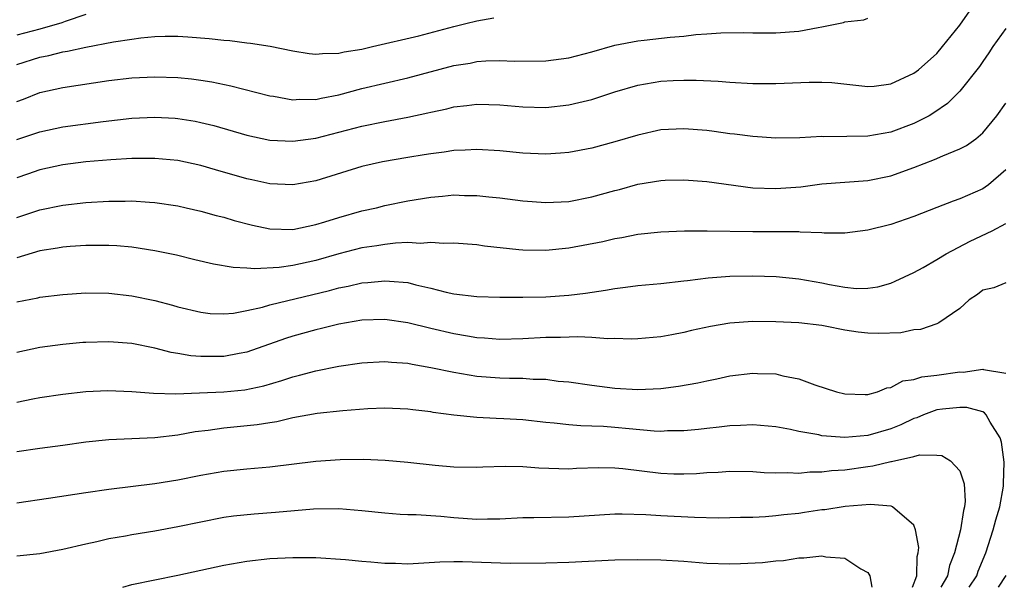
# Model space of a CAD drawing. Units: inches. Extents: x 2595000 to 2598000, y 1539000 to 1542000.
# Drawn here: x 2596725 to 2596811, y 1539000 to 1539049 of the extents above; entities that cross this region are included whole.
import ezdxf

# ---------------------------------------------------------------- set-up
doc = ezdxf.new("R2010")
doc.units = ezdxf.units.IN
doc.header["$MEASUREMENT"] = 0
doc.layers.add('LD25951539_2ft', color=9, linetype='Continuous')

msp = doc.modelspace()

# ---------------------------------------------------------------- linework, layer by layer
at = {"layer": 'LD25951539_2ft'}
for points, elevation in [([(2596725, 1539038.916), (2596727, 1539039.603), (2596729, 1539040.019), (2596732.491, 1539040.491), (2596735, 1539040.772), (2596737, 1539040.863), (2596738.775, 1539040.775), (2596739, 1539040.76), (2596740.515, 1539040.515), (2596741, 1539040.42), (2596742.134, 1539040.134), (2596745, 1539039.294), (2596747, 1539038.88), (2596749, 1539038.773), (2596751, 1539039.041), (2596755, 1539040.087), (2596757, 1539040.501), (2596759, 1539040.875), (2596760.753, 1539041.247), (2596761, 1539041.312), (2596762.401, 1539041.599), (2596763, 1539041.759), (2596764.122, 1539041.878), (2596765, 1539042.005), (2596766.036, 1539041.964), (2596767, 1539041.946), (2596769, 1539041.761), (2596771, 1539041.725), (2596773, 1539041.953), (2596773.86, 1539042.14), (2596775, 1539042.421), (2596775.446, 1539042.554), (2596777, 1539043.064), (2596779, 1539043.653), (2596781, 1539044.002), (2596782.065, 1539044.065), (2596783, 1539044.099), (2596784.09, 1539044.09), (2596785.993, 1539043.993), (2596787, 1539043.907), (2596789, 1539043.802), (2596791, 1539043.789), (2596793.916, 1539043.916), (2596795, 1539043.919), (2596795.878, 1539043.878), (2596799, 1539043.523), (2596799.568, 1539043.568), (2596801, 1539043.758), (2596803, 1539044.686), (2596803.399, 1539045), (2596805, 1539046.414), (2596805.505, 1539047), (2596807, 1539048.862), (2596807.888, 1539050.112)], 7618), ([(2596731, 1539049.782), (2596729.197, 1539049.197), (2596728.915, 1539049.085), (2596727, 1539048.526), (2596725, 1539047.987)], 7624), ([(2596725, 1539045.45), (2596727, 1539046.075), (2596727.773, 1539046.227), (2596729, 1539046.541), (2596729.404, 1539046.596), (2596731, 1539046.952), (2596733.413, 1539047.413), (2596735, 1539047.661), (2596735.765, 1539047.765), (2596737, 1539047.873), (2596737.903, 1539047.903), (2596739, 1539047.9), (2596739.855, 1539047.855), (2596741.717, 1539047.717), (2596743, 1539047.568), (2596743.532, 1539047.532), (2596745, 1539047.331), (2596745.304, 1539047.305), (2596747.035, 1539047.035), (2596749, 1539046.65), (2596750.404, 1539046.404), (2596751, 1539046.342), (2596751.582, 1539046.418), (2596753, 1539046.421), (2596753.459, 1539046.541), (2596755, 1539046.793), (2596755.936, 1539047), (2596759.946, 1539047.946), (2596763, 1539048.74), (2596764.054, 1539049), (2596765, 1539049.257), (2596766.48, 1539049.519)], 7622), ([(2596725, 1539042.221), (2596725.57, 1539042.43), (2596727, 1539043.011), (2596729, 1539043.463), (2596733, 1539044.051), (2596735, 1539044.286), (2596737, 1539044.381), (2596739, 1539044.313), (2596740.198, 1539044.198), (2596741, 1539044.095), (2596741.949, 1539043.949), (2596743.609, 1539043.609), (2596747, 1539042.733), (2596747.31, 1539042.69), (2596749, 1539042.38), (2596749.576, 1539042.424), (2596751, 1539042.412), (2596751.469, 1539042.531), (2596753, 1539042.823), (2596755, 1539043.369), (2596759, 1539044.276), (2596763, 1539045.354), (2596764.423, 1539045.577), (2596765, 1539045.7), (2596765.769, 1539045.769), (2596767, 1539045.798), (2596768.256, 1539045.744), (2596771, 1539045.781), (2596773, 1539046.038), (2596775, 1539046.55), (2596777, 1539047.135), (2596779, 1539047.517), (2596779.558, 1539047.558), (2596781.812, 1539047.812), (2596783, 1539047.911), (2596784.046, 1539048.046), (2596785, 1539048.103), (2596786.209, 1539048.209), (2596788.229, 1539048.229), (2596789, 1539048.211), (2596791, 1539048.201), (2596793, 1539048.355), (2596794.679, 1539048.679), (2596795, 1539048.717), (2596796.896, 1539049.104), (2596797, 1539049.149), (2596798.662, 1539049.338), (2596799, 1539049.483)], 7620), ([(2596811, 1539048.572), (2596809.89, 1539047), (2596809.542, 1539046.458), (2596809, 1539045.71), (2596808.713, 1539045.287), (2596807, 1539043.133), (2596805.933, 1539042.067), (2596804.756, 1539041.244), (2596804.331, 1539041), (2596803, 1539040.313), (2596801, 1539039.574), (2596799, 1539039.218), (2596797.18, 1539039.18), (2596795.174, 1539039.174), (2596795, 1539039.187), (2596793.079, 1539039.079), (2596791, 1539039.04), (2596789, 1539039.179), (2596787.399, 1539039.399), (2596787, 1539039.432), (2596785.629, 1539039.629), (2596785, 1539039.7), (2596783, 1539039.862), (2596781, 1539039.759), (2596779, 1539039.318), (2596777, 1539038.717), (2596775, 1539038.179), (2596773, 1539037.8), (2596772.267, 1539037.733), (2596771, 1539037.651), (2596770.328, 1539037.672), (2596769, 1539037.736), (2596767, 1539037.944), (2596765, 1539038.074), (2596763.995, 1539038.005), (2596763, 1539037.975), (2596762.163, 1539037.837), (2596761, 1539037.695), (2596760.413, 1539037.587), (2596759, 1539037.369), (2596756.799, 1539037), (2596755, 1539036.582), (2596751, 1539035.328), (2596749, 1539034.981), (2596747, 1539035.081), (2596745.432, 1539035.432), (2596745, 1539035.512), (2596742.277, 1539036.278), (2596741, 1539036.663), (2596739, 1539037.096), (2596737, 1539037.284), (2596735, 1539037.276), (2596733.165, 1539037.165), (2596731, 1539036.978), (2596729, 1539036.73), (2596727, 1539036.292), (2596725.92, 1539035.92), (2596725, 1539035.595)], 7616), ([(2596725, 1539032.162), (2596727, 1539032.812), (2596729, 1539033.213), (2596731, 1539033.456), (2596733, 1539033.58), (2596734.43, 1539033.57), (2596735, 1539033.587), (2596736.524, 1539033.477), (2596737, 1539033.457), (2596739, 1539033.161), (2596739.724, 1539033), (2596741, 1539032.701), (2596742.332, 1539032.332), (2596743, 1539032.165), (2596743.891, 1539031.891), (2596745.48, 1539031.479), (2596747, 1539031.16), (2596749, 1539031.119), (2596751, 1539031.542), (2596751.768, 1539031.768), (2596753, 1539032.158), (2596755, 1539032.714), (2596756.288, 1539033), (2596757, 1539033.179), (2596759, 1539033.583), (2596761, 1539033.914), (2596762.001, 1539033.999), (2596763, 1539034.107), (2596763.927, 1539034.073), (2596765, 1539034.07), (2596766.057, 1539033.943), (2596767, 1539033.854), (2596769, 1539033.593), (2596771, 1539033.438), (2596773, 1539033.547), (2596775, 1539033.948), (2596777, 1539034.501), (2596777.404, 1539034.596), (2596779, 1539035.033), (2596781, 1539035.362), (2596781.382, 1539035.382), (2596783, 1539035.412), (2596785, 1539035.264), (2596789, 1539034.736), (2596791, 1539034.661), (2596793.172, 1539034.828), (2596795, 1539035.061), (2596799, 1539035.359), (2596801, 1539035.767), (2596803, 1539036.487), (2596804.808, 1539037.192), (2596805.518, 1539037.518), (2596807, 1539038.108), (2596807.587, 1539038.413), (2596808.399, 1539039), (2596809, 1539039.495), (2596810.214, 1539041), (2596811, 1539042.084)], 7614), ([(2596811, 1539036.283), (2596809.508, 1539035), (2596809.223, 1539034.777), (2596809, 1539034.638), (2596807, 1539033.765), (2596806.43, 1539033.57), (2596805, 1539033.023), (2596803, 1539032.222), (2596801, 1539031.541), (2596799, 1539031.054), (2596797, 1539030.781), (2596795.205, 1539030.795), (2596795, 1539030.816), (2596793.116, 1539030.884), (2596793, 1539030.902), (2596789, 1539030.896), (2596785.038, 1539030.962), (2596783.054, 1539030.946), (2596781, 1539030.872), (2596779, 1539030.665), (2596777.62, 1539030.38), (2596777, 1539030.284), (2596775.971, 1539030.029), (2596773, 1539029.479), (2596771, 1539029.277), (2596769, 1539029.299), (2596768.653, 1539029.347), (2596765.657, 1539029.657), (2596765, 1539029.759), (2596763, 1539029.916), (2596762.115, 1539029.885), (2596761, 1539029.983), (2596760.108, 1539029.892), (2596759, 1539029.961), (2596757.93, 1539029.93), (2596757, 1539029.815), (2596756.315, 1539029.685), (2596755, 1539029.498), (2596753, 1539028.992), (2596751, 1539028.42), (2596749, 1539027.968), (2596747.798, 1539027.798), (2596745.681, 1539027.681), (2596745, 1539027.743), (2596743.801, 1539027.801), (2596742.094, 1539028.094), (2596740.469, 1539028.469), (2596738.866, 1539028.866), (2596737, 1539029.261), (2596735, 1539029.56), (2596733.683, 1539029.683), (2596733, 1539029.718), (2596732.297, 1539029.703), (2596731, 1539029.718), (2596729.631, 1539029.631), (2596729, 1539029.572), (2596728.52, 1539029.48), (2596727, 1539029.25), (2596725, 1539028.65)], 7612), ([(2596725, 1539024.812), (2596726.826, 1539025.173), (2596727, 1539025.221), (2596729, 1539025.453), (2596731, 1539025.585), (2596733, 1539025.567), (2596735, 1539025.345), (2596737, 1539024.926), (2596738.534, 1539024.534), (2596739, 1539024.391), (2596741, 1539023.904), (2596741.815, 1539023.815), (2596743, 1539023.765), (2596743.841, 1539023.841), (2596745, 1539024.067), (2596746.364, 1539024.364), (2596747, 1539024.558), (2596752.19, 1539025.81), (2596753, 1539026.041), (2596753.813, 1539026.187), (2596755, 1539026.463), (2596755.508, 1539026.492), (2596757, 1539026.652), (2596757.397, 1539026.603), (2596759, 1539026.492), (2596759.697, 1539026.303), (2596761, 1539026.015), (2596762.339, 1539025.661), (2596763, 1539025.518), (2596765, 1539025.268), (2596767, 1539025.223), (2596769, 1539025.225), (2596771, 1539025.252), (2596773, 1539025.387), (2596774.439, 1539025.561), (2596776.177, 1539025.823), (2596777, 1539025.973), (2596777.922, 1539026.078), (2596779, 1539026.229), (2596781, 1539026.416), (2596783, 1539026.63), (2596783.32, 1539026.68), (2596785.111, 1539026.89), (2596787, 1539027.044), (2596789, 1539027.088), (2596791.023, 1539027.023), (2596793, 1539026.816), (2596795, 1539026.456), (2596795.684, 1539026.316), (2596797, 1539026.094), (2596798.012, 1539025.988), (2596799, 1539026.003), (2596799.867, 1539026.133), (2596801, 1539026.441), (2596801.396, 1539026.604), (2596803, 1539027.366), (2596803.815, 1539027.815), (2596805, 1539028.507), (2596805.805, 1539029), (2596807.907, 1539030.093), (2596809.812, 1539031), (2596811, 1539031.625)], 7610), ([(2596811, 1539026.471), (2596809.961, 1539026.039), (2596809, 1539025.817), (2596808.548, 1539025.452), (2596807.825, 1539025), (2596807, 1539024.241), (2596805.188, 1539023), (2596805, 1539022.915), (2596803.579, 1539022.421), (2596803, 1539022.37), (2596801.873, 1539022.127), (2596799.936, 1539022.064), (2596799, 1539022.079), (2596798.166, 1539022.167), (2596797, 1539022.358), (2596795.294, 1539022.706), (2596795, 1539022.753), (2596793, 1539022.995), (2596791, 1539023.081), (2596789, 1539023.11), (2596787, 1539022.974), (2596785.323, 1539022.677), (2596783.677, 1539022.323), (2596783, 1539022.152), (2596781.95, 1539021.95), (2596781, 1539021.787), (2596779, 1539021.604), (2596778.426, 1539021.574), (2596777, 1539021.621), (2596776.406, 1539021.594), (2596775, 1539021.715), (2596773.788, 1539021.788), (2596772.277, 1539021.723), (2596771, 1539021.705), (2596769, 1539021.587), (2596767, 1539021.543), (2596765.661, 1539021.661), (2596765, 1539021.694), (2596764.181, 1539021.819), (2596763, 1539022.027), (2596761, 1539022.495), (2596759, 1539022.996), (2596757, 1539023.288), (2596755, 1539023.22), (2596753, 1539022.88), (2596751.496, 1539022.504), (2596751, 1539022.397), (2596749, 1539021.84), (2596748.367, 1539021.633), (2596745, 1539020.444), (2596744.334, 1539020.334), (2596743, 1539020.063), (2596741, 1539020.052), (2596740.127, 1539020.126), (2596739, 1539020.33), (2596738.415, 1539020.415), (2596737, 1539020.79), (2596735, 1539021.184), (2596733, 1539021.338), (2596731, 1539021.292), (2596730.73, 1539021.27), (2596729, 1539021.119), (2596727, 1539020.841), (2596725, 1539020.42)], 7608), ([(2596725, 1539016.088), (2596726.382, 1539016.382), (2596727, 1539016.495), (2596729, 1539016.801), (2596730.983, 1539017.017), (2596732.903, 1539017.097), (2596734.987, 1539017.013), (2596736.866, 1539016.866), (2596738.829, 1539016.829), (2596740.894, 1539016.894), (2596742.983, 1539016.983), (2596744.837, 1539017.163), (2596746.486, 1539017.514), (2596748.035, 1539017.965), (2596749, 1539018.298), (2596749.571, 1539018.428), (2596751, 1539018.829), (2596753, 1539019.218), (2596755, 1539019.516), (2596757, 1539019.637), (2596757.568, 1539019.568), (2596759, 1539019.476), (2596759.388, 1539019.388), (2596761, 1539019.117), (2596763, 1539018.694), (2596765, 1539018.355), (2596767, 1539018.197), (2596767.833, 1539018.167), (2596769, 1539018.167), (2596769.912, 1539018.088), (2596771, 1539018.088), (2596772.067, 1539017.933), (2596773, 1539017.858), (2596775, 1539017.561), (2596777, 1539017.308), (2596779, 1539017.188), (2596781, 1539017.276), (2596782.528, 1539017.472), (2596784.221, 1539017.779), (2596785, 1539017.959), (2596785.87, 1539018.13), (2596787, 1539018.382), (2596789, 1539018.622), (2596789.407, 1539018.593), (2596791, 1539018.551), (2596791.611, 1539018.389), (2596793, 1539018.127), (2596794.41, 1539017.59), (2596796.271, 1539017), (2596797, 1539016.815), (2596798.765, 1539016.765), (2596799, 1539016.77), (2596799.836, 1539017), (2596800.672, 1539017.328), (2596801, 1539017.357), (2596802.062, 1539017.938), (2596803, 1539018.057), (2596803.699, 1539018.301), (2596805, 1539018.452), (2596807, 1539018.722), (2596807.287, 1539018.713), (2596809, 1539018.956), (2596809.077, 1539018.923), (2596811, 1539018.612)], 7606), ([(2596807.808, 1539000), (2596808.48, 1539001), (2596808.612, 1539001.388), (2596809.26, 1539003), (2596809.913, 1539005), (2596810.125, 1539005.875), (2596810.479, 1539007), (2596810.794, 1539008.794), (2596810.816, 1539009), (2596810.868, 1539010.868), (2596810.63, 1539012.63), (2596810.511, 1539013), (2596809.652, 1539014.348), (2596809.305, 1539015), (2596809.165, 1539015.165), (2596809, 1539015.243), (2596807.62, 1539015.62), (2596807, 1539015.64), (2596805.499, 1539015.499), (2596805, 1539015.427), (2596803.834, 1539015), (2596803.257, 1539014.744), (2596803, 1539014.68), (2596801.878, 1539014.123), (2596801, 1539013.784), (2596799, 1539013.191), (2596797, 1539013.011), (2596795, 1539013.181), (2596794.756, 1539013.244), (2596793, 1539013.555), (2596792.282, 1539013.718), (2596791, 1539013.944), (2596789, 1539014.128), (2596787.938, 1539014.062), (2596787, 1539014.046), (2596786.08, 1539013.92), (2596785, 1539013.818), (2596784.273, 1539013.727), (2596783, 1539013.609), (2596781.592, 1539013.592), (2596781, 1539013.556), (2596780.429, 1539013.572), (2596778.237, 1539013.763), (2596777, 1539013.904), (2596776.028, 1539013.972), (2596775, 1539014.021), (2596774.034, 1539014.034), (2596773, 1539014.111), (2596771.736, 1539014.264), (2596771, 1539014.318), (2596769, 1539014.552), (2596767.349, 1539014.651), (2596766.67, 1539014.67), (2596765, 1539014.755), (2596763, 1539014.967), (2596761.207, 1539015.207), (2596761, 1539015.247), (2596759.426, 1539015.426), (2596759, 1539015.492), (2596757, 1539015.574), (2596755.511, 1539015.511), (2596753.347, 1539015.347), (2596751.101, 1539015.101), (2596749, 1539014.719), (2596747.609, 1539014.391), (2596747, 1539014.308), (2596745.884, 1539014.116), (2596743, 1539013.829), (2596741.631, 1539013.631), (2596740.497, 1539013.503), (2596739, 1539013.233), (2596737, 1539013.003), (2596733, 1539012.823), (2596731, 1539012.607), (2596729, 1539012.321), (2596727, 1539012.059), (2596725, 1539011.77)], 7604), ([(2596725, 1539007.345), (2596727.747, 1539007.747), (2596731, 1539008.253), (2596733, 1539008.53), (2596737, 1539009.011), (2596739, 1539009.343), (2596741, 1539009.744), (2596743, 1539010.093), (2596745, 1539010.312), (2596747, 1539010.484), (2596751, 1539010.974), (2596753.119, 1539011.12), (2596755.13, 1539011.13), (2596757.041, 1539011.041), (2596759, 1539010.88), (2596761.371, 1539010.629), (2596763, 1539010.482), (2596765, 1539010.454), (2596765.517, 1539010.483), (2596767.459, 1539010.541), (2596769, 1539010.506), (2596770.386, 1539010.386), (2596773, 1539010.302), (2596773.656, 1539010.344), (2596775.599, 1539010.401), (2596777, 1539010.373), (2596777.685, 1539010.315), (2596781, 1539009.911), (2596782.123, 1539009.877), (2596783, 1539009.865), (2596784.094, 1539009.906), (2596785, 1539009.973), (2596785.986, 1539010.014), (2596787, 1539010.088), (2596789, 1539010.07), (2596789.988, 1539009.988), (2596791, 1539009.944), (2596792.034, 1539009.966), (2596793, 1539009.908), (2596793.972, 1539010.028), (2596795, 1539010.031), (2596795.844, 1539010.156), (2596797, 1539010.226), (2596799, 1539010.514), (2596799.444, 1539010.556), (2596801, 1539010.949), (2596801.052, 1539010.948), (2596803, 1539011.368), (2596803.504, 1539011.504), (2596805, 1539011.497), (2596805.456, 1539011.456), (2596806.206, 1539011), (2596807, 1539010.139), (2596807.373, 1539009), (2596807.474, 1539007.474), (2596807.416, 1539007), (2596807.317, 1539006.683), (2596807.072, 1539005), (2596806.549, 1539003), (2596806.117, 1539001.883), (2596805.928, 1539001), (2596805.36, 1539000)], 7602), ([(2596802.885, 1539000), (2596803.258, 1539001), (2596803.308, 1539002.691), (2596803.398, 1539003), (2596803.449, 1539003.449), (2596803.156, 1539005), (2596803, 1539005.409), (2596801.152, 1539007), (2596801.048, 1539007.048), (2596799.196, 1539007.196), (2596797.034, 1539007.034), (2596795.257, 1539006.743), (2596795, 1539006.729), (2596793.509, 1539006.491), (2596793, 1539006.425), (2596791.695, 1539006.305), (2596791, 1539006.208), (2596790.119, 1539006.119), (2596789, 1539006.082), (2596787.93, 1539006.07), (2596787, 1539006.025), (2596785.98, 1539006.02), (2596783.942, 1539006.058), (2596781, 1539006.22), (2596779.692, 1539006.308), (2596777.643, 1539006.357), (2596777, 1539006.346), (2596773, 1539006.097), (2596769.947, 1539006.053), (2596769, 1539006.029), (2596767, 1539005.932), (2596765.929, 1539005.929), (2596765, 1539005.899), (2596763, 1539006.029), (2596761.856, 1539006.144), (2596759.712, 1539006.288), (2596759, 1539006.302), (2596758.339, 1539006.339), (2596757, 1539006.441), (2596755, 1539006.658), (2596753, 1539006.825), (2596750.796, 1539006.796), (2596747.501, 1539006.499), (2596745.638, 1539006.362), (2596743.826, 1539006.174), (2596743, 1539006.054), (2596741, 1539005.676), (2596739, 1539005.252), (2596737, 1539004.877), (2596735, 1539004.562), (2596734.451, 1539004.451), (2596733, 1539004.203), (2596731.941, 1539003.941), (2596731, 1539003.746), (2596729, 1539003.273), (2596727, 1539002.923), (2596725, 1539002.707)], 7600), ([(2596734.216, 1539000), (2596735, 1539000.244), (2596737, 1539000.662), (2596739, 1539001.054), (2596743, 1539001.921), (2596745, 1539002.277), (2596747, 1539002.502), (2596749, 1539002.599), (2596749.416, 1539002.584), (2596751, 1539002.581), (2596753.59, 1539002.41), (2596755, 1539002.259), (2596755.785, 1539002.215), (2596757, 1539002.088), (2596757.913, 1539002.087), (2596759, 1539002.053), (2596761.787, 1539002.213), (2596763, 1539002.241), (2596763.76, 1539002.24), (2596767.89, 1539002.11), (2596771, 1539002.126), (2596773, 1539002.193), (2596777, 1539002.377), (2596779, 1539002.417), (2596781, 1539002.393), (2596783, 1539002.274), (2596785, 1539002.106), (2596787, 1539002.042), (2596787.937, 1539002.063), (2596789.834, 1539002.166), (2596791, 1539002.305), (2596791.659, 1539002.341), (2596793, 1539002.55), (2596793.447, 1539002.553), (2596795, 1539002.736), (2596795.34, 1539002.66), (2596797, 1539002.533), (2596798.393, 1539001.607), (2596799, 1539001.28), (2596799.18, 1539001), (2596799.351, 1539000)], 7598), ([(2596811, 1539001.02), (2596810.353, 1539000)], 7606)]:
    msp.add_lwpolyline(points, dxfattribs=dict(at, elevation=elevation))

doc.saveas('drawing.dxf')
